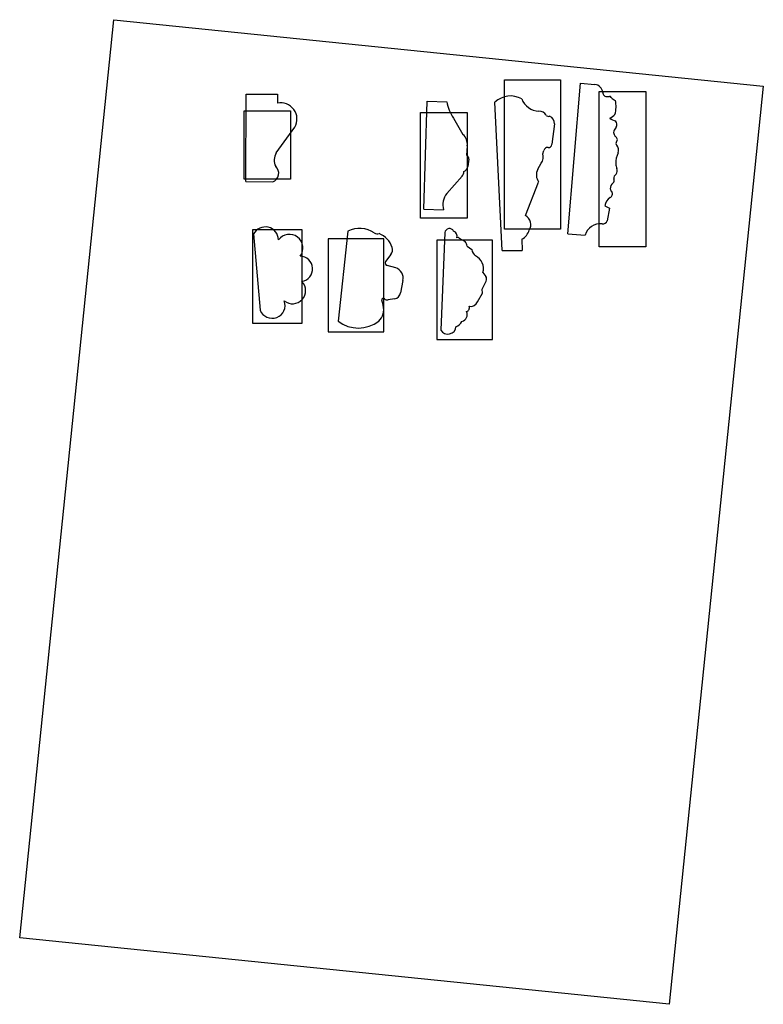
# Model space of a CAD drawing. Units: millimetres. Extents: x 108 to 627, y 312 to 629.
# Drawn here: x 388 to 627, y 312 to 629 of the extents above; entities that cross this region are included whole.
import ezdxf

# ---------------------------------------------------------------- set-up
doc = ezdxf.new("R2010")
doc.units = ezdxf.units.MM
doc.header["$MEASUREMENT"] = 0
doc.layers.add('PFV', color=7, linetype='Continuous')
picture_1 = doc.add_image_def('image1.jpg', size_in_pixel=(1654, 2338))

msp = doc.modelspace()

# ---------------------------------------------------------------- linework, layer by layer
at = {"layer": 'PFV', "color": 1}
for p, q in [((564.26, 560.31), (568.41, 608.79)), ((568.41, 608.79), (573.02, 608.39)), ((460.66, 577.09), (460.76, 605.26)), ((460.76, 605.26), (470.84, 605.23)), ((470.84, 605.23), (470.84, 602.36)), ((517.92, 568.27), (518.99, 602.98)), ((518.99, 602.98), (525.36, 602.78)), ((543.22, 554.9), (540.85, 602.7)), ((577.08, 604.5), (577.67, 604.54)), ((527.5, 597.56), (530.53, 592.27)), ((559.96, 595.68), (559.11, 589.1)), ((470.5, 586.33), (476.51, 594.59)), ((579.83, 594.63), (579.21, 593.62)), ((579.16, 592.25), (579.56, 591.66)), ((531.96, 588.62), (531.73, 585.63)), ((556.26, 586.09), (556.61, 587.12)), ((532.43, 584.38), (532.14, 581.98)), ((554.61, 581.11), (555.72, 583.02)), ((460.66, 577.09), (469.38, 577.06)), ((525.33, 573.27), (530.26, 578.91)), ((550.64, 566.18), (554.9, 576.98)), ((517.92, 568.27), (524.29, 568.07)), ((576.2, 569.29), (577.68, 568.6)), ((577.68, 568.6), (576.99, 564.47)), ((493.53, 561.15), (490.36, 532.17)), ((463.2, 560.26), (465.31, 535.77)), ((524.76, 560.68), (523.42, 529.32)), ((529.39, 558.96), (531.32, 557.82)), ((549.53, 558.59), (549.64, 554.9)), ((564.26, 560.31), (569.87, 559.83)), ((531.93, 556.35), (533.36, 555.22)), ((543.22, 554.9), (549.64, 554.9)), ((507.37, 553.68), (505.68, 551.36)), ((508.93, 549.41), (506.22, 550.1)), ((511.22, 545.25), (510.41, 541.35)), ((536.75, 542.46), (538, 545.12)), ((536.94, 547.81), (537.89, 546.55)), ((536.83, 541.21), (536.75, 542.46)), ((504.4, 538.93), (504.88, 537.25)), ((508.55, 539.34), (506.54, 539.1)), ((535.2, 538.47), (536.83, 541.21))]:
    msp.add_line(p, q, dxfattribs=at)
for points in [[(543.94, 561.84), (543.94, 609.84), (561.94, 609.84), (561.94, 561.84)], [(574.42, 556.15), (574.42, 606.15), (589.42, 606.15), (589.42, 556.15)], [(460.12, 599.86), (475.12, 599.86), (475.12, 577.86), (460.12, 577.86)], [(516.86, 565.3), (516.86, 599.3), (531.86, 599.3), (531.86, 565.3)], [(462.8, 561.54), (462.8, 531.54), (478.8, 531.54), (478.8, 561.54)], [(487.15, 558.73), (487.15, 528.73), (505.15, 528.73), (505.15, 558.73)], [(522.1, 558.28), (522.1, 526.28), (540.1, 526.28), (540.1, 558.28)]]:
    msp.add_lwpolyline(points, close=True, dxfattribs=at)
for centre, radius, start, end in [((572.55, 605.43), 3, 7.2458, 81.0675), ((576.84, 605.79), 1.31, 179.0902, 280.4275), ((471.87, 597.16), 5.3, 331.0587, 101.2561), ((538.32, 605.05), 13.16, 189.9378, 214.696), ((545.89, 597.21), 7.45, 61.095, 132.5133), ((555.17, 605.84), 6.06, 200.3918, 268.0274), ((577.74, 604.01), 0.532, 19.0504, 97.5265), ((580.68, 606.22), 3.18, 219.8661, 249.7368), ((570.63, 601.26), 9.17, 343.8846, 12.4398), ((554.86, 596.9), 2.9, 31.8857, 87.9516), ((558.18, 599.43), 1.33, 229.133, 280.3797), ((557.71, 595.97), 2.27, 352.7582, 71.6113), ((575, 603.1), 6.23, 296.4542, 315.3576), ((581.38, 602.59), 6.22, 234.6217, 253.9623), ((578.21, 595.49), 1.84, 332.0891, 37.773), ((580.39, 592.89), 1.38, 148.3203, 207.9322), ((527.79, 589.09), 4.2, 353.6753, 49.327), ((579.1, 590.63), 1.13, 319.9316, 66.05), ((580.5, 589.42), 0.714, 137.8266, 230.0922), ((474.1, 584), 4.29, 147.0118, 208.2125), ((552.92, 585.09), 3.48, 323.4822, 16.65), ((557.69, 586.98), 1.08, 77.7419, 172.195), ((558.01, 589.13), 1.1, 265.3422, 358.0721), ((586.72, 583.14), 7.02, 152.2448, 182.6743), ((578.03, 587.21), 2.6, 341.9603, 39.6396), ((531.21, 584.52), 1.23, 353.3853, 65.0916), ((468.38, 579.79), 2.91, 290.0672, 48.3881), ((528.92, 580.25), 1.9, 314.8343, 2.722), ((530.17, 582.22), 1.99, 288.9847, 353.1361), ((558.11, 579.28), 3.94, 152.3368, 215.5988), ((584.86, 583.25), 5.17, 184.8751, 201.6987), ((577.48, 580.68), 2.66, 333.3173, 14.3679), ((579.93, 574.98), 1.99, 121.1755, 184.916), ((577.96, 577.52), 1.26, 318.3172, 21.1656), ((580.5, 578.25), 1.39, 117.4108, 191.5364), ((577.3, 573.24), 1.36, 294.7089, 26.9584), ((579.14, 574.88), 1.2, 183.6055, 238.249), ((530.4, 569.55), 6.29, 143.73, 193.6042), ((580.61, 568.45), 4.49, 127.5879, 169.1733), ((549.09, 563.26), 3.31, 327.2278, 62.0254), ((575.57, 565.08), 1.54, 261.324, 336.708), ((466.96, 558.25), 4.26, 2.1467, 151.7911), ((497.29, 553.45), 8.57, 56.4038, 116.055), ((526.23, 560.53), 1.48, 26.9513, 173.9609), ((526.82, 559.49), 1.85, 344.0283, 66.9334), ((546.92, 563.11), 5.22, 300.0148, 341.6635), ((574.81, 558.45), 5.13, 84.1379, 164.3389), ((474.71, 555.76), 4.38, 323.2302, 142.8476), ((503.06, 562.16), 1.88, 236.8383, 287.4868), ((500.85, 553.6), 7.32, 18.7071, 67.6894), ((528.98, 558.43), 0.666, 51.9537, 124.0126), ((528.1, 555.61), 3.9, 10.9432, 34.5529), ((505.73, 555.14), 2.2, 318.1682, 21.3345), ((537.01, 556.08), 3.75, 193.3002, 229.5182), ((478.05, 549.03), 4.12, 279.9395, 87.7357), ((506.32, 550.89), 0.794, 143.4453, 262.6469), ((532.56, 549.12), 4.58, 343.3865, 63.8665), ((507.74, 546.04), 3.57, 347.135, 70.5382), ((475.71, 542.04), 4.24, 231.4281, 43.7941), ((536.92, 545.75), 1.26, 329.4913, 39.3982), ((469.18, 537.27), 4.15, 201.1584, 20.5205), ((504.9, 539.05), 0.511, 39.9597, 193.8307), ((506.17, 540.4), 1.36, 229.212, 285.6658), ((508.26, 541.49), 2.16, 277.849, 356.3662), ((500.04, 535.87), 5.03, 313.2508, 15.928), ((531.3, 536.57), 1.35, 288.8643, 18.9093), ((533.12, 539.13), 2.18, 255.708, 342.4124), ((529.63, 534.37), 2.31, 285.2708, 23.6192), ((496.9, 540.9), 10.91, 233.1641, 307.1053), ((525.69, 530.65), 2.63, 210.4341, 355.263), ((526.8, 534.07), 3.94, 292.5561, 330.7955)]:
    msp.add_arc(centre, radius, start, end, dxfattribs=at)

# ---------------------------------------------------------------- referenced raster images: frames only (the image files are external)
image = msp.add_image(picture_1, insert=(387.95, 333.82), size_in_units=(210.06, 296.93), rotation=-5.8519, dxfattribs=dict(at, brightness=11, contrast=19))
image.dxf.flags = 7

doc.saveas('drawing.dxf')
